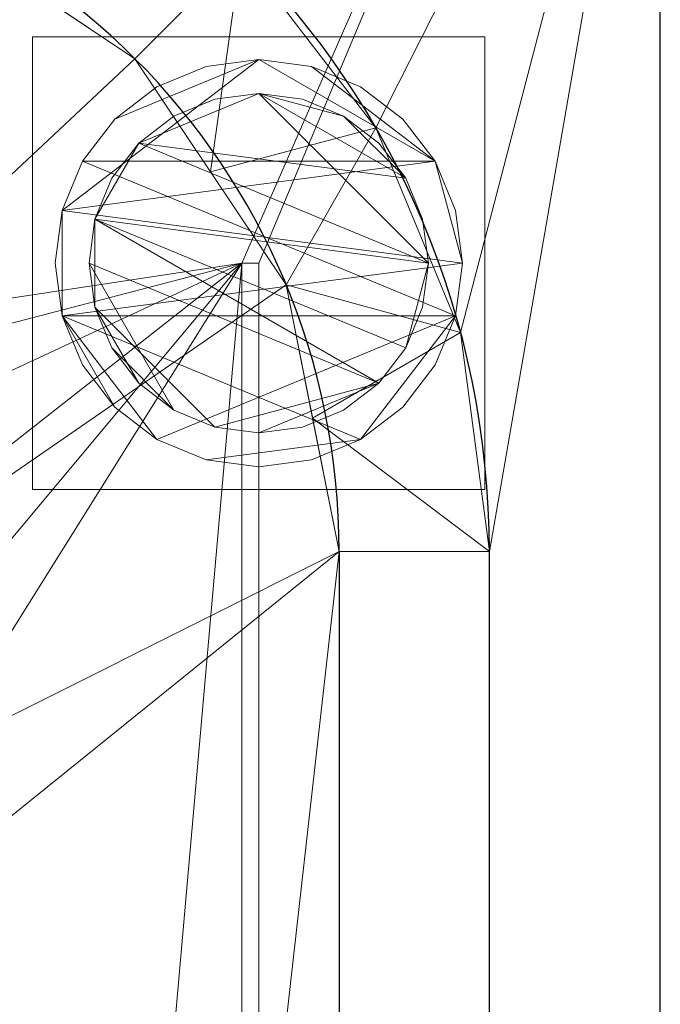
# Model space of a CAD drawing. Units: millimetres. Extents: x -1 to 1201, y -701 to 1.
# Drawn here: x 1143 to 1200, y -150 to -63 of the extents above; entities that cross this region are included whole.
import ezdxf

# ---------------------------------------------------------------- set-up
doc = ezdxf.new("R2010")
doc.units = ezdxf.units.MM
for name, color, linetype in [('IQ_200_2D', 1, 'Continuous'), ('IQ_200_3D', 1, 'Continuous'), ('IQ_204_2D', 7, 'Continuous')]:
    doc.layers.add(name, color=color, linetype=linetype)

msp = doc.modelspace()

# ---------------------------------------------------------------- linework, layer by layer
at = {"layer": 'IQ_200_2D'}
msp.add_line((1200, -700), (1200, 0), dxfattribs=at)
at = {"layer": 'IQ_204_2D'}
for p, q in [((1171.608, -110), (1171.608, -610)), ((1184.887, -610), (1184.887, -110))]:
    msp.add_line(p, q, dxfattribs=at)
for radius in [74.887, 61.608]:
    msp.add_arc((1110, -110), radius, 360, 90, dxfattribs=at)

# ---------------------------------------------------------------- meshes
at = {"layer": 'IQ_200_3D', "lineweight": 18}
mesh = msp.add_polyface(dxfattribs=at)
corners = [(0, 0, 850), (0, -700, 850), (1200, -700, 850), (1200, 0, 850), (1164.5, -664.5, 850), (640, -664.5, 850), (640, -84.5, 850), (641.5, -84.5, 850), (641.5, -663, 850), (1163, -663, 850), (1163, -84.5, 850), (1164.5, -84.5, 850), (1122, -150, 850), (1122, -550, 850), (1120.126, -564.235, 850), (1114.631, -577.5, 850), (1105.891, -588.891, 850), (1094.5, -597.631, 850), (1081.235, -603.126, 850), (1067, -605, 850), (767, -605, 850), (752.765, -603.126, 850), (739.5, -597.631, 850), (728.109, -588.891, 850), (719.369, -577.5, 850), (713.874, -564.235, 850), (712, -550, 850), (712, -150, 850), (713.874, -135.765, 850), (719.369, -122.5, 850), (728.109, -111.109, 850), (739.5, -102.369, 850), (752.765, -96.874, 850), (767, -95, 850), (1067, -95, 850), (1081.235, -96.874, 850), (1094.5, -102.369, 850), (1105.891, -111.109, 850), (1114.631, -122.5, 850), (1120.126, -135.765, 850), (676, -100, 850), (676.545, -95.859, 850), (678.144, -92, 850), (680.686, -88.686, 850), (684, -86.144, 850), (687.859, -84.545, 850), (692, -84, 850), (696.141, -84.545, 850), (700, -86.144, 850), (703.314, -88.686, 850), (705.856, -92, 850), (707.455, -95.859, 850), (708, -100, 850), (707.455, -104.141, 850), (705.856, -108, 850), (703.314, -111.314, 850), (700, -113.856, 850), (696.141, -115.455, 850), (692, -116, 850), (687.859, -115.455, 850), (684, -113.856, 850), (680.686, -111.314, 850), (678.144, -108, 850), (676.545, -104.141, 850)]
mesh.append_faces([[corners[k] for k in face] for face in [(52, 30, 53), (44, 7, 45), (20, 8, 21), (23, 8, 24), (16, 9, 17), (14, 9, 15), (10, 3, 11)]], dxfattribs={"vtx0": -1, "vtx1": -1})
mesh.append_faces([[corners[k] for k in face] for face in [(3, 33, 48, 47)]], dxfattribs={"vtx0": -1, "vtx1": -1, "vtx3": -1})
mesh.append_faces([[corners[k] for k in face] for face in [(4, 2, 1, 5), (0, 6, 5, 1), (7, 41, 40), (7, 43, 42), (7, 42, 41), (7, 44, 43), (7, 40, 63), (31, 51, 50), (3, 47, 46), (9, 19, 18), (8, 25, 24), (8, 23, 22), (8, 22, 21), (9, 18, 17), (8, 20, 19, 9), (9, 16, 15), (3, 34, 33), (10, 38, 37), (10, 39, 38), (10, 37, 36)]], dxfattribs={"vtx0": -1, "vtx2": -1})
mesh.append_faces([[corners[k] for k in face] for face in [(7, 61, 60, 27), (3, 46, 45, 7), (10, 35, 34, 3)]], dxfattribs={"vtx0": -1, "vtx2": -1, "vtx3": -1})
mesh.append_faces([[corners[k] for k in face] for face in [(60, 59, 27), (62, 61, 7), (63, 62, 7), (58, 57, 28), (56, 55, 29), (54, 53, 30), (26, 25, 8), (13, 12, 10), (12, 39, 10), (36, 35, 10)]], dxfattribs={"vtx1": -1, "vtx2": -1})
mesh.append_faces([[corners[k] for k in face] for face in [(27, 26, 8, 7), (28, 27, 59, 58), (29, 28, 57, 56), (30, 29, 55, 54), (7, 6, 0, 3), (32, 31, 50, 49), (31, 30, 52, 51), (33, 32, 49, 48), (3, 2, 4, 11), (10, 9, 14, 13)]], dxfattribs={"vtx1": -1, "vtx3": -1})
mesh = msp.add_polyface(dxfattribs=at)
corners = [(1200, -13, 1000), (1200, 0, 1000), (1200, 0, 850), (1200, -700, 850), (1200, -700, 900), (1200, -23, 900), (1200, -20.412, 900.341), (1200, -18, 901.34), (1200, -15.929, 902.929), (1200, -14.34, 905), (1200, -13.341, 907.412), (1200, -13, 910)]
mesh.append_faces([[corners[k] for k in face] for face in [(2, 5, 4, 3)]], dxfattribs={"vtx0": -1})
mesh.append_faces([[corners[k] for k in face] for face in [(5, 2, 6), (10, 2, 11)]], dxfattribs={"vtx0": -1, "vtx1": -1})
mesh.append_faces([[corners[k] for k in face] for face in [(2, 10, 9), (2, 9, 8)]], dxfattribs={"vtx0": -1, "vtx2": -1})
mesh.append_faces([[corners[k] for k in face] for face in [(7, 6, 2), (8, 7, 2)]], dxfattribs={"vtx1": -1, "vtx2": -1})
mesh.append_faces([[corners[k] for k in face] for face in [(2, 1, 0, 11)]], dxfattribs={"vtx3": -1})
mesh = msp.add_polyface(dxfattribs=at)
corners = [(0, -700, 900), (0, -23, 900), (1200, -23, 900), (1200, -700, 900), (1110, -35.113, 900), (90, -35.113, 900), (70.618, -37.665, 900), (52.557, -45.146, 900), (37.047, -57.047, 900), (25.146, -72.557, 900), (17.665, -90.618, 900), (15.113, -110, 900), (15.113, -610, 900), (17.665, -629.382, 900), (25.146, -647.443, 900), (37.047, -662.953, 900), (52.557, -674.854, 900), (70.618, -682.335, 900), (90, -684.887, 900), (1110, -684.887, 900), (1129.382, -682.335, 900), (1147.443, -674.854, 900), (1162.953, -662.953, 900), (1174.854, -647.443, 900), (1182.335, -629.382, 900), (1184.887, -610, 900), (1184.887, -110, 900), (1182.335, -90.618, 900), (1174.854, -72.557, 900), (1162.953, -57.047, 900), (1147.443, -45.146, 900), (1129.382, -37.665, 900)]
mesh.append_faces([[corners[k] for k in face] for face in [(8, 1, 9), (13, 0, 14), (30, 2, 31), (27, 2, 28), (20, 3, 21), (22, 3, 23)]], dxfattribs={"vtx0": -1, "vtx1": -1})
mesh.append_faces([[corners[k] for k in face] for face in [(1, 11, 10), (0, 12, 11, 1), (1, 6, 5), (1, 8, 7), (1, 7, 6), (0, 13, 12), (0, 16, 15), (0, 18, 17), (0, 17, 16), (3, 19, 18, 0), (2, 4, 31), (2, 30, 29), (2, 27, 26), (3, 22, 21), (3, 20, 19), (3, 25, 24)]], dxfattribs={"vtx0": -1, "vtx2": -1})
mesh.append_faces([[corners[k] for k in face] for face in [(10, 9, 1), (15, 14, 0), (29, 28, 2), (24, 23, 3)]], dxfattribs={"vtx1": -1, "vtx2": -1})
mesh.append_faces([[corners[k] for k in face] for face in [(2, 1, 5, 4), (3, 2, 26, 25)]], dxfattribs={"vtx1": -1, "vtx3": -1})
mesh = msp.add_polyface(dxfattribs=at)
corners = [(1171.608, -110, 890), (1166.918, -86.424, 890), (1153.563, -66.437, 890), (1133.576, -53.082, 890), (1110, -48.392, 890), (1110, -35.113, 900), (1129.382, -37.665, 900), (1147.443, -45.146, 900), (1162.953, -57.047, 900), (1174.854, -72.557, 900), (1182.335, -90.618, 900), (1184.887, -110, 900), (1121.788, -50.737, 890), (1143.57, -59.759, 890), (1160.241, -76.43, 890), (1169.263, -98.212, 890)]
mesh.append_faces([[corners[k] for k in face] for face in [(12, 5, 4)]], dxfattribs={"vtx0": -1})
mesh.append_faces([[corners[k] for k in face] for face in [(5, 12, 6), (2, 8, 13), (7, 13, 8), (8, 14, 9), (14, 8, 2)]], dxfattribs={"vtx0": -1, "vtx1": -1})
mesh.append_faces([[corners[k] for k in face] for face in [(7, 3, 13), (10, 1, 15), (1, 10, 9)]], dxfattribs={"vtx0": -1, "vtx2": -1})
mesh.append_faces([[corners[k] for k in face] for face in [(0, 11, 15)]], dxfattribs={"vtx1": -1})
mesh.append_faces([[corners[k] for k in face] for face in [(7, 6, 3), (12, 3, 6), (11, 10, 15), (14, 1, 9)]], dxfattribs={"vtx1": -1, "vtx2": -1})
mesh = msp.add_polyface(dxfattribs=at)
corners = [(90, -48.392, 890), (1110, -48.392, 890), (1133.576, -53.082, 890), (1153.563, -66.437, 890), (1166.918, -86.424, 890), (1171.608, -110, 890), (1171.608, -610, 890), (1166.918, -633.576, 890), (1153.563, -653.563, 890), (1133.576, -666.918, 890), (1110, -671.608, 890), (90, -671.608, 890), (66.424, -666.918, 890), (46.437, -653.563, 890), (33.082, -633.576, 890), (28.392, -610, 890), (28.392, -110, 890), (33.082, -86.424, 890), (46.437, -66.437, 890), (66.424, -53.082, 890), (1122, -550, 890), (1122, -150, 890), (1120.126, -135.765, 890), (1114.631, -122.5, 890), (1105.891, -111.109, 890), (1094.5, -102.369, 890), (1081.235, -96.874, 890), (1067, -95, 890), (767, -95, 890), (752.765, -96.874, 890), (739.5, -102.369, 890), (728.109, -111.109, 890), (719.369, -122.5, 890), (713.874, -135.765, 890), (712, -150, 890), (712, -550, 890), (713.874, -564.235, 890), (719.369, -577.5, 890), (728.109, -588.891, 890), (739.5, -597.631, 890), (752.765, -603.126, 890), (767, -605, 890), (1067, -605, 890), (1081.235, -603.126, 890), (1094.5, -597.631, 890), (1105.891, -588.891, 890), (1114.631, -577.5, 890), (1120.126, -564.235, 890), (708, -100, 890), (707.455, -95.859, 890), (705.856, -92, 890), (703.314, -88.686, 890), (700, -86.144, 890), (696.141, -84.545, 890), (692, -84, 890), (687.859, -84.545, 890), (684, -86.144, 890), (680.686, -88.686, 890), (678.144, -92, 890), (676.545, -95.859, 890), (676, -100, 890), (676.545, -104.141, 890), (678.144, -108, 890), (680.686, -111.314, 890), (684, -113.856, 890), (687.859, -115.455, 890), (692, -116, 890), (696.141, -115.455, 890), (700, -113.856, 890), (703.314, -111.314, 890), (705.856, -108, 890), (707.455, -104.141, 890)]
mesh.append_faces([[corners[k] for k in face] for face in [(12, 15, 14, 13)]], dxfattribs={"vtx0": -1})
mesh.append_faces([[corners[k] for k in face] for face in [(50, 30, 51), (40, 11, 41), (37, 11, 38), (7, 45, 8), (28, 52, 29)]], dxfattribs={"vtx0": -1, "vtx1": -1})
mesh.append_faces([[corners[k] for k in face] for face in [(11, 35, 62, 0)]], dxfattribs={"vtx0": -1, "vtx1": -1, "vtx2": -1, "vtx3": -1})
mesh.append_faces([[corners[k] for k in face] for face in [(11, 0, 16, 15)]], dxfattribs={"vtx0": -1, "vtx1": -1, "vtx3": -1})
mesh.append_faces([[corners[k] for k in face] for face in [(15, 12, 11), (35, 63, 62), (0, 62, 61), (34, 65, 64), (32, 70, 69), (11, 36, 35), (0, 56, 55), (0, 54, 53, 1), (9, 44, 43, 10), (5, 20, 47, 6), (6, 47, 46), (3, 24, 23, 4), (4, 23, 22, 5)]], dxfattribs={"vtx0": -1, "vtx2": -1})
mesh.append_faces([[corners[k] for k in face] for face in [(1, 53, 52, 28)]], dxfattribs={"vtx0": -1, "vtx2": -1, "vtx3": -1})
mesh.append_faces([[corners[k] for k in face] for face in [(66, 65, 34), (68, 67, 33), (60, 59, 0), (58, 57, 0), (59, 58, 0), (0, 19, 16), (57, 56, 0), (61, 60, 0), (49, 48, 31), (48, 71, 31), (55, 54, 0), (43, 42, 10), (37, 36, 11), (39, 38, 11), (40, 39, 11), (27, 26, 1), (28, 27, 1), (22, 21, 5), (21, 20, 5)]], dxfattribs={"vtx1": -1, "vtx2": -1})
mesh.append_faces([[corners[k] for k in face] for face in [(35, 34, 64, 63), (34, 33, 67, 66), (33, 32, 69, 68), (32, 31, 71, 70), (31, 30, 50, 49), (30, 29, 52, 51), (11, 10, 42, 41), (45, 44, 9, 8), (7, 6, 46, 45), (2, 1, 26, 25), (25, 24, 3, 2)]], dxfattribs={"vtx1": -1, "vtx3": -1})
mesh.append_faces([[corners[k] for k in face] for face in [(19, 18, 17, 16)]], dxfattribs={"vtx3": -1})
mesh = msp.add_polyface(dxfattribs=at)
corners = [(1184.5, -64.5, 850), (1184.5, -104.5, 850), (1144.5, -104.5, 850), (1144.5, -64.5, 850)]
mesh.append_faces([[corners[k] for k in face] for face in [(3, 2, 1, 0)]])
mesh = msp.add_polyface(dxfattribs=at)
corners = [(1144.5, -104.5, 75), (1184.5, -104.5, 75), (1184.5, -64.5, 75), (1144.5, -64.5, 75)]
mesh.append_faces([[corners[k] for k in face] for face in [(3, 2, 1, 0)]])
mesh = msp.add_polyface(dxfattribs=at)
corners = [(1144.5, -64.5, 850), (1144.5, -64.5, 75), (1184.5, -64.5, 75), (1184.5, -64.5, 850)]
mesh.append_faces([[corners[k] for k in face] for face in [(3, 2, 1, 0)]])
mesh = msp.add_polyface(dxfattribs=at)
corners = [(1144.5, -104.5, 850), (1144.5, -104.5, 75), (1144.5, -64.5, 75), (1144.5, -64.5, 850)]
mesh.append_faces([[corners[k] for k in face] for face in [(3, 2, 1, 0)]])
mesh = msp.add_polyface(dxfattribs=at)
corners = [(1184.5, -64.5, 850), (1184.5, -64.5, 75), (1184.5, -104.5, 75), (1184.5, -104.5, 850)]
mesh.append_faces([[corners[k] for k in face] for face in [(3, 2, 1, 0)]])
mesh = msp.add_polyface(dxfattribs=at)
corners = [(1182.5, -84.5, 5), (1181.887, -89.159, 5), (1180.088, -93.5, 5), (1177.228, -97.228, 5), (1173.5, -100.088, 5), (1169.159, -101.887, 5), (1164.5, -102.5, 5), (1159.841, -101.887, 5), (1155.5, -100.088, 5), (1151.772, -97.228, 5), (1148.912, -93.5, 5), (1147.113, -89.159, 5), (1146.5, -84.5, 5), (1147.113, -79.841, 5), (1148.912, -75.5, 5), (1151.772, -71.772, 5), (1155.5, -68.912, 5), (1159.841, -67.113, 5), (1164.5, -66.5, 5), (1169.159, -67.113, 5), (1173.5, -68.912, 5), (1177.228, -71.772, 5), (1180.088, -75.5, 5), (1181.887, -79.841, 5)]
mesh.append_faces([[corners[k] for k in face] for face in [(1, 4, 3, 2), (15, 18, 17, 16)]], dxfattribs={"vtx0": -1})
mesh.append_faces([[corners[k] for k in face] for face in [(11, 8, 7, 4), (4, 1, 0, 11), (22, 19, 18, 13)]], dxfattribs={"vtx0": -1, "vtx2": -1, "vtx3": -1})
mesh.append_faces([[corners[k] for k in face] for face in [(18, 15, 14, 13), (13, 0, 23, 22)]], dxfattribs={"vtx0": -1, "vtx3": -1})
mesh.append_faces([[corners[k] for k in face] for face in [(10, 9, 8, 11)]], dxfattribs={"vtx2": -1})
mesh.append_faces([[corners[k] for k in face] for face in [(13, 12, 11, 0)]], dxfattribs={"vtx2": -1, "vtx3": -1})
mesh.append_faces([[corners[k] for k in face] for face in [(7, 6, 5, 4), (22, 21, 20, 19)]], dxfattribs={"vtx3": -1})
mesh = msp.add_polyface(dxfattribs=at)
corners = [(1182.5, -84.5, 0), (1181.887, -79.841, 0), (1180.088, -75.5, 0), (1177.228, -71.772, 0), (1173.5, -68.912, 0), (1169.159, -67.113, 0), (1164.5, -66.5, 0), (1159.841, -67.113, 0), (1155.5, -68.912, 0), (1151.772, -71.772, 0), (1148.912, -75.5, 0), (1147.113, -79.841, 0), (1146.5, -84.5, 0), (1147.113, -89.159, 0), (1148.912, -93.5, 0), (1151.772, -97.228, 0), (1155.5, -100.088, 0), (1159.841, -101.887, 0), (1164.5, -102.5, 0), (1169.159, -101.887, 0), (1173.5, -100.088, 0), (1177.228, -97.228, 0), (1180.088, -93.5, 0), (1181.887, -89.159, 0)]
mesh.append_faces([[corners[k] for k in face] for face in [(2, 5, 4, 3), (17, 20, 19, 18)]], dxfattribs={"vtx0": -1})
mesh.append_faces([[corners[k] for k in face] for face in [(15, 13, 23, 16)]], dxfattribs={"vtx0": -1, "vtx1": -1, "vtx2": -1})
mesh.append_faces([[corners[k] for k in face] for face in [(6, 2, 10, 9)]], dxfattribs={"vtx0": -1, "vtx1": -1, "vtx3": -1})
mesh.append_faces([[corners[k] for k in face] for face in [(13, 11, 10, 23), (20, 17, 16, 23)]], dxfattribs={"vtx0": -1, "vtx2": -1, "vtx3": -1})
mesh.append_faces([[corners[k] for k in face] for face in [(1, 0, 2), (14, 13, 15), (12, 11, 13)]], dxfattribs={"vtx1": -1})
mesh.append_faces([[corners[k] for k in face] for face in [(6, 5, 2)]], dxfattribs={"vtx1": -1, "vtx2": -1})
mesh.append_faces([[corners[k] for k in face] for face in [(0, 23, 10, 2)]], dxfattribs={"vtx1": -1, "vtx2": -1, "vtx3": -1})
mesh.append_faces([[corners[k] for k in face] for face in [(9, 8, 7, 6), (23, 22, 21, 20)]], dxfattribs={"vtx3": -1})
mesh = msp.add_polyface(dxfattribs=at)
corners = [(1182.5, -84.5, 5), (1181.887, -79.841, 5), (1180.088, -75.5, 5), (1177.228, -71.772, 5), (1173.5, -68.912, 5), (1169.159, -67.113, 5), (1164.5, -66.5, 5), (1159.841, -67.113, 5), (1155.5, -68.912, 5), (1151.772, -71.772, 5), (1148.912, -75.5, 5), (1147.113, -79.841, 5), (1146.5, -84.5, 5), (1146.5, -84.5, 0), (1147.113, -79.841, 0), (1148.912, -75.5, 0), (1151.772, -71.772, 0), (1155.5, -68.912, 0), (1159.841, -67.113, 0), (1164.5, -66.5, 0), (1169.159, -67.113, 0), (1173.5, -68.912, 0), (1177.228, -71.772, 0), (1180.088, -75.5, 0), (1181.887, -79.841, 0), (1182.5, -84.5, 0)]
mesh.append_faces([[corners[k] for k in face] for face in [(12, 11, 14, 13), (25, 24, 1, 0)]], dxfattribs={"vtx1": -1})
mesh.append_faces([[corners[k] for k in face] for face in [(11, 10, 15, 14), (9, 8, 17, 16), (10, 9, 16, 15), (8, 7, 18, 17), (19, 18, 7, 6), (6, 5, 20, 19), (5, 4, 21, 20), (3, 2, 23, 22), (4, 3, 22, 21), (2, 1, 24, 23)]], dxfattribs={"vtx1": -1, "vtx3": -1})
mesh = msp.add_polyface(dxfattribs=at)
corners = [(1179.5, -84.5, 75), (1178.989, -88.382, 75), (1177.49, -92, 75), (1175.107, -95.107, 75), (1172, -97.49, 75), (1168.382, -98.989, 75), (1164.5, -99.5, 75), (1160.618, -98.989, 75), (1157, -97.49, 75), (1153.893, -95.107, 75), (1151.51, -92, 75), (1150.011, -88.382, 75), (1149.5, -84.5, 75), (1150.011, -80.618, 75), (1151.51, -77, 75), (1153.893, -73.893, 75), (1157, -71.51, 75), (1160.618, -70.011, 75), (1164.5, -69.5, 75), (1168.382, -70.011, 75), (1172, -71.51, 75), (1175.107, -73.893, 75), (1177.49, -77, 75), (1178.989, -80.618, 75)]
mesh.append_faces([[corners[k] for k in face] for face in [(3, 6, 5, 4), (18, 20, 19)]], dxfattribs={"vtx0": -1})
mesh.append_faces([[corners[k] for k in face] for face in [(10, 8, 12, 11), (6, 3, 7)]], dxfattribs={"vtx0": -1, "vtx1": -1})
mesh.append_faces([[corners[k] for k in face] for face in [(20, 18, 15, 22)]], dxfattribs={"vtx0": -1, "vtx1": -1, "vtx2": -1, "vtx3": -1})
mesh.append_faces([[corners[k] for k in face] for face in [(12, 3, 2, 13)]], dxfattribs={"vtx0": -1, "vtx2": -1})
mesh.append_faces([[corners[k] for k in face] for face in [(12, 8, 7, 3)]], dxfattribs={"vtx0": -1, "vtx2": -1, "vtx3": -1})
mesh.append_faces([[corners[k] for k in face] for face in [(13, 2, 1, 0), (0, 15, 14, 13), (15, 0, 23, 22)]], dxfattribs={"vtx0": -1, "vtx3": -1})
mesh.append_faces([[corners[k] for k in face] for face in [(9, 8, 10), (16, 15, 18, 17), (21, 20, 22)]], dxfattribs={"vtx1": -1})
mesh = msp.add_polyface(dxfattribs=at)
corners = [(1179.5, -84.5, 5), (1178.989, -80.618, 5), (1177.49, -77, 5), (1175.107, -73.893, 5), (1172, -71.51, 5), (1168.382, -70.011, 5), (1164.5, -69.5, 5), (1160.618, -70.011, 5), (1157, -71.51, 5), (1153.893, -73.893, 5), (1151.51, -77, 5), (1150.011, -80.618, 5), (1149.5, -84.5, 5), (1150.011, -88.382, 5), (1151.51, -92, 5), (1153.893, -95.107, 5), (1157, -97.49, 5), (1160.618, -98.989, 5), (1164.5, -99.5, 5), (1168.382, -98.989, 5), (1172, -97.49, 5), (1175.107, -95.107, 5), (1177.49, -92, 5), (1178.989, -88.382, 5)]
mesh.append_faces([[corners[k] for k in face] for face in [(22, 0, 23), (11, 13, 12)]], dxfattribs={"vtx0": -1})
mesh.append_faces([[corners[k] for k in face] for face in [(15, 13, 17, 16), (17, 21, 18)]], dxfattribs={"vtx0": -1, "vtx1": -1})
mesh.append_faces([[corners[k] for k in face] for face in [(21, 11, 0, 22)]], dxfattribs={"vtx0": -1, "vtx1": -1, "vtx2": -1})
mesh.append_faces([[corners[k] for k in face] for face in [(11, 9, 6, 0), (17, 13, 11, 21)]], dxfattribs={"vtx0": -1, "vtx1": -1, "vtx2": -1, "vtx3": -1})
mesh.append_faces([[corners[k] for k in face] for face in [(2, 6, 5, 4), (6, 2, 1, 0)]], dxfattribs={"vtx0": -1, "vtx3": -1})
mesh.append_faces([[corners[k] for k in face] for face in [(3, 2, 4), (14, 13, 15)]], dxfattribs={"vtx1": -1})
mesh.append_faces([[corners[k] for k in face] for face in [(8, 7, 6, 9), (11, 10, 9)]], dxfattribs={"vtx2": -1})
mesh.append_faces([[corners[k] for k in face] for face in [(21, 20, 19, 18)]], dxfattribs={"vtx3": -1})
mesh = msp.add_polyface(dxfattribs=at)
corners = [(1179.5, -84.5, 75), (1178.989, -80.618, 75), (1177.49, -77, 75), (1175.107, -73.893, 75), (1172, -71.51, 75), (1168.382, -70.011, 75), (1164.5, -69.5, 75), (1160.618, -70.011, 75), (1157, -71.51, 75), (1153.893, -73.893, 75), (1151.51, -77, 75), (1150.011, -80.618, 75), (1149.5, -84.5, 75), (1149.5, -84.5, 5), (1150.011, -80.618, 5), (1151.51, -77, 5), (1153.893, -73.893, 5), (1157, -71.51, 5), (1160.618, -70.011, 5), (1164.5, -69.5, 5), (1168.382, -70.011, 5), (1172, -71.51, 5), (1175.107, -73.893, 5), (1177.49, -77, 5), (1178.989, -80.618, 5), (1179.5, -84.5, 5)]
mesh.append_faces([[corners[k] for k in face] for face in [(7, 18, 17, 8), (8, 17, 16, 9), (6, 19, 18, 7), (14, 11, 10, 15), (4, 21, 20, 5), (3, 22, 21, 4), (1, 24, 23, 2), (2, 23, 22, 3), (19, 6, 5, 20)]], dxfattribs={"vtx0": -1, "vtx2": -1})
mesh.append_faces([[corners[k] for k in face] for face in [(12, 11, 14, 13)]], dxfattribs={"vtx1": -1})
mesh.append_faces([[corners[k] for k in face] for face in [(16, 15, 10, 9)]], dxfattribs={"vtx1": -1, "vtx3": -1})
mesh.append_faces([[corners[k] for k in face] for face in [(0, 25, 24, 1)]], dxfattribs={"vtx2": -1})
mesh = msp.add_polyface(dxfattribs=at)
corners = [(1164.5, -664.5, 600), (1164.5, -84.5, 600), (1163, -84.5, 600), (1163, -663, 600), (641.5, -663, 600), (641.5, -84.5, 600), (640, -84.5, 600), (640, -664.5, 600)]
mesh.append_faces([[corners[k] for k in face] for face in [(5, 4, 7, 6)]], dxfattribs={"vtx1": -1})
mesh.append_faces([[corners[k] for k in face] for face in [(0, 7, 4, 3)]], dxfattribs={"vtx1": -1, "vtx3": -1})
mesh.append_faces([[corners[k] for k in face] for face in [(2, 1, 0, 3)]], dxfattribs={"vtx2": -1})
mesh = msp.add_polyface(dxfattribs=at)
corners = [(1146.5, -84.5, 5), (1147.113, -89.159, 5), (1148.912, -93.5, 5), (1151.772, -97.228, 5), (1155.5, -100.088, 5), (1159.841, -101.887, 5), (1164.5, -102.5, 5), (1169.159, -101.887, 5), (1173.5, -100.088, 5), (1177.228, -97.228, 5), (1180.088, -93.5, 5), (1181.887, -89.159, 5), (1182.5, -84.5, 5), (1182.5, -84.5, 0), (1181.887, -89.159, 0), (1180.088, -93.5, 0), (1177.228, -97.228, 0), (1173.5, -100.088, 0), (1169.159, -101.887, 0), (1164.5, -102.5, 0), (1159.841, -101.887, 0), (1155.5, -100.088, 0), (1151.772, -97.228, 0), (1148.912, -93.5, 0), (1147.113, -89.159, 0), (1146.5, -84.5, 0)]
mesh.append_faces([[corners[k] for k in face] for face in [(12, 11, 14, 13), (25, 24, 1, 0)]], dxfattribs={"vtx1": -1})
mesh.append_faces([[corners[k] for k in face] for face in [(11, 10, 15, 14), (9, 8, 17, 16), (10, 9, 16, 15), (8, 7, 18, 17), (19, 18, 7, 6), (6, 5, 20, 19), (5, 4, 21, 20), (3, 2, 23, 22), (4, 3, 22, 21), (2, 1, 24, 23)]], dxfattribs={"vtx1": -1, "vtx3": -1})
mesh = msp.add_polyface(dxfattribs=at)
corners = [(1149.5, -84.5, 75), (1150.011, -88.382, 75), (1151.51, -92, 75), (1153.893, -95.107, 75), (1157, -97.49, 75), (1160.618, -98.989, 75), (1164.5, -99.5, 75), (1168.382, -98.989, 75), (1172, -97.49, 75), (1175.107, -95.107, 75), (1177.49, -92, 75), (1178.989, -88.382, 75), (1179.5, -84.5, 75), (1179.5, -84.5, 5), (1178.989, -88.382, 5), (1177.49, -92, 5), (1175.107, -95.107, 5), (1172, -97.49, 5), (1168.382, -98.989, 5), (1164.5, -99.5, 5), (1160.618, -98.989, 5), (1157, -97.49, 5), (1153.893, -95.107, 5), (1151.51, -92, 5), (1150.011, -88.382, 5), (1149.5, -84.5, 5)]
mesh.append_faces([[corners[k] for k in face] for face in [(11, 14, 13, 12)]], dxfattribs={"vtx0": -1})
mesh.append_faces([[corners[k] for k in face] for face in [(10, 15, 14, 11), (9, 16, 15, 10), (7, 18, 17, 8), (8, 17, 16, 9), (6, 19, 18, 7), (4, 21, 20, 5), (3, 22, 21, 4), (1, 24, 23, 2), (2, 23, 22, 3), (19, 6, 5, 20)]], dxfattribs={"vtx0": -1, "vtx2": -1})
mesh.append_faces([[corners[k] for k in face] for face in [(0, 25, 24, 1)]], dxfattribs={"vtx2": -1})
mesh = msp.add_polyface(dxfattribs=at)
corners = [(1163, -84.5, 600), (1163, -84.5, 850), (1163, -663, 850), (1163, -663, 600)]
mesh.append_faces([[corners[k] for k in face] for face in [(3, 2, 1, 0)]])
mesh = msp.add_polyface(dxfattribs=at)
corners = [(1164.5, -84.5, 600), (1164.5, -84.5, 850), (1163, -84.5, 850), (1163, -84.5, 600)]
mesh.append_faces([[corners[k] for k in face] for face in [(3, 2, 1, 0)]])
mesh = msp.add_polyface(dxfattribs=at)
corners = [(1164.5, -664.5, 600), (1164.5, -664.5, 850), (1164.5, -84.5, 850), (1164.5, -84.5, 600)]
mesh.append_faces([[corners[k] for k in face] for face in [(3, 2, 1, 0)]])
mesh = msp.add_polyface(dxfattribs=at)
corners = [(1184.5, -104.5, 850), (1184.5, -104.5, 75), (1144.5, -104.5, 75), (1144.5, -104.5, 850)]
mesh.append_faces([[corners[k] for k in face] for face in [(3, 2, 1, 0)]])
mesh = msp.add_polyface(dxfattribs=at)
corners = [(1171.608, -110, 890), (1184.887, -110, 900), (1184.887, -610, 900), (1171.608, -610, 890)]
mesh.append_faces([[corners[k] for k in face] for face in [(3, 2, 1, 0)]])

doc.saveas('drawing.dxf')
